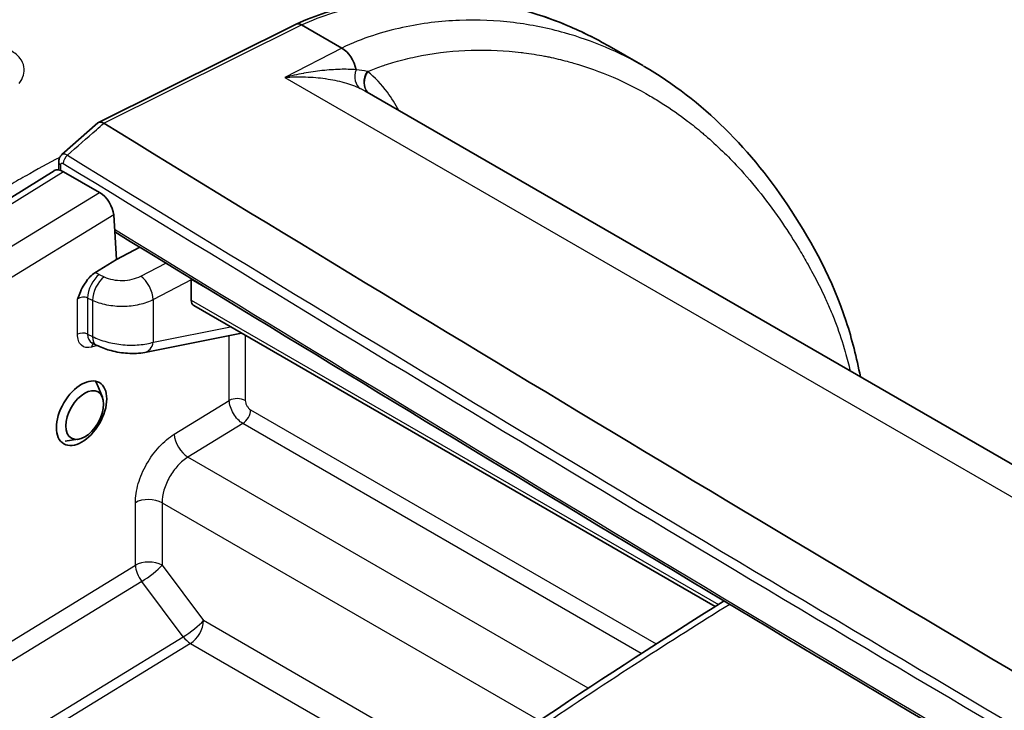
# Model space of a CAD drawing. Units: millimetres. Extents: x 43 to 4354, y 24 to 2272.
# Drawn here: x 898 to 938, y 517 to 545 of the extents above; entities that cross this region are included whole.
import ezdxf

# ---------------------------------------------------------------- set-up
doc = ezdxf.new("R2010")
doc.units = ezdxf.units.MM
doc.header["$LTSCALE"] = 3
doc.layers.add('Visible (ISO)', color=7, linetype='Continuous', lineweight=35)
doc.layers.add('Visible Narrow (ISO)', color=7, linetype='Continuous', lineweight=25)

msp = doc.modelspace()

# ---------------------------------------------------------------- linework, layer by layer
at = {"layer": 'Visible (ISO)'}
for p, q in [((909.539, 544.655), (901.58, 540.697)), ((909.763, 544.63), (911.381, 543.696)), ((923.513, 542.987), (922.161, 543.768)), ((912.312, 541.973), (912.312, 541.973)), ((953.223, 518.353), (912.312, 541.973)), ((900.097, 539.398), (901.554, 540.679)), ((899.969, 538.783), (899.969, 539.102)), ((894.671, 535.565), (899.786, 538.751)), ((900.163, 538.711), (901.611, 537.875)), ((902.188, 536.964), (902.301, 535.163)), ((903.242, 535.664), (902.301, 535.173)), ((901.433, 534.632), (902.301, 535.163)), ((905.314, 533.523), (905.314, 534.348)), ((902.081, 533.303), (902.081, 533.303)), ((926.438, 521.173), (905.417, 533.309)), ((903.444, 531.424), (907.335, 532.202)), ((901.479, 531.719), (901.318, 531.802)), ((901.73, 529.621), (901.532, 530.107)), ((900.747, 527.918), (900.228, 527.848))]:
    msp.add_line(p, q, dxfattribs=at)
for centre, major_axis, ratio, start_param, end_param in [((909.739, 544.244), (-0.199, 0.412), 0.61314, 5.542283, 6.290766), ((911.326, 542.92), (-0.401, 0.822), 0.629638, 4.301956, 5.539736), ((901.823, 540.307), (-0.257, 0.382), 0.510661, 5.475722, 6.349807), ((3022.953, 1543.563), (-2909.022, 149.514), 0.541027, 0.781902, 0.802999), ((900.274, 539.102), (-0.305, 0), 0.57735, 6.283129, 6.283185), ((900.2, 538.112), (-0.419, 0.637), 0.535772, 5.46569, 6.270053), ((901.649, 537.275), (-0.419, 0.637), 0.535609, 3.895216, 5.46586), ((905.359, 534.963), (-0.019, -0.869), 0.051569, 5.425091, 5.469477), ((904.773, 534.658), (-0.383, 0.659), 0.579103, 3.92529, 3.957155), ((905.666, 533.694), (0.261, 0.376), 0.625236, 2.408139, 3.193537), ((901.701, 532.461), (-0.405, -0.648), 0.607998, 0.05155, 0.053537), ((900.588, 529.146), (0.714, 1.237), 0.57735, 5.862651, 6.066271)]:
    msp.add_ellipse(centre, major_axis=major_axis, ratio=ratio, start_param=start_param, end_param=end_param, dxfattribs=at)
for centre, major_axis, ratio in [((900.893, 528.969), (0.719, 1.235), 0.579864), ((901.019, 528.897), (0.538, 0.933), 0.57735)]:
    msp.add_ellipse(centre, major_axis=major_axis, ratio=ratio, dxfattribs=at)
for points, knots in [([(909.542, 544.657), (910.349, 545.036), (911.146, 545.274), (913.062, 545.686), (914.17, 545.769), (917.118, 545.688), (918.887, 545.276), (921.07, 544.355), (921.623, 544.079), (922.157, 543.77)], [0, 0, 0, 0, 0.556714, 0.556714, 1.379859, 1.379859, 2.84193, 2.84193, 3.361018, 3.361018, 3.361018, 3.361018]), ([(923.566, 542.957), (925.927, 541.594), (927.922, 539.574), (930.37, 535.808), (931.167, 534.355), (931.951, 531.954), (932.139, 531.209), (932.292, 530.438)], [0, 0, 0, 0, 2.285853, 2.285853, 3.543934, 3.543934, 4.071652, 4.071652, 4.071652, 4.071652]), ([(899.969, 539.102), (899.969, 539.15), (899.978, 539.199), (900.01, 539.289), (900.034, 539.331), (900.075, 539.377), (900.086, 539.388), (900.097, 539.398)], [0, 0, 0, 0, 0.0249415, 0.0249415, 0.0490537, 0.0490537, 0.05673738, 0.05673738, 0.05673738, 0.05673738]), ([(900.726, 533.576), (900.73, 533.586), (900.733, 533.593), (900.77, 533.687), (900.806, 533.777), (900.891, 533.969), (900.943, 534.074), (901.096, 534.321), (901.179, 534.416), (901.305, 534.541), (901.368, 534.592), (901.433, 534.632)], [-0.0054731, -0.0054731, -0.0054731, -0.0054731, 0, 0, 0.045976, 0.045976, 0.1040739, 0.1040739, 0.1884261, 0.1884261, 0.268133, 0.268133, 0.268133, 0.268133]), ([(903.444, 531.424), (903.227, 531.38), (902.989, 531.369), (902.528, 531.4), (902.301, 531.437), (901.9, 531.541), (901.718, 531.606), (901.529, 531.695), (901.504, 531.707), (901.479, 531.719)], [0, 0, 0, 0, 0.1258007, 0.1258007, 0.2371714, 0.2371714, 0.3338797, 0.3338797, 0.3487895, 0.3487895, 0.3487895, 0.3487895])]:
    msp.add_open_spline(points, degree=3, knots=knots, dxfattribs=at)
for points in [[(922.157, 543.77), (922.159, 543.77), (922.16, 543.769), (922.161, 543.768)], [(942.577, 512.017), (928.989, 520.033), (915.539, 528.123), (902.231, 536.283)], [(912.479, 511.791), (917.234, 515.2), (922.015, 518.413), (926.796, 521.397)]]:
    msp.add_open_spline(points, degree=3, dxfattribs=at)
at = {"layer": 'Visible Narrow (ISO)'}
for p, q in [((901.789, 540.664), (909.763, 544.63)), ((911.381, 543.696), (909.085, 542.511)), ((911.784, 543.282), (911.784, 543.282)), ((909.085, 542.511), (950.745, 518.459)), ((900.243, 539.41), (900.243, 539.41)), ((900.163, 538.711), (895.055, 535.529)), ((900.052, 538.762), (900.052, 538.981)), ((896.459, 534.719), (901.611, 537.875)), ((902.188, 536.964), (897.014, 533.796)), ((903.276, 534.498), (904.286, 535.024)), ((901.607, 534.564), (901.807, 534.468)), ((905.314, 534.348), (903.785, 533.55)), ((906.149, 533.885), (905.314, 534.367)), ((900.726, 532.153), (900.726, 533.576)), ((901.336, 533.52), (901.136, 533.616)), ((901.136, 533.616), (901.136, 532.163)), ((901.336, 533.52), (901.336, 532.061)), ((903.785, 531.834), (903.785, 533.55)), ((905.314, 533.523), (926.566, 521.253)), ((902.081, 533.303), (902.081, 533.303)), ((902.089, 533.302), (902.089, 533.301)), ((903.785, 531.834), (906.895, 532.456)), ((901.136, 532.163), (901.336, 532.061)), ((906.847, 529.484), (906.847, 532.104)), ((907.493, 532.111), (907.493, 529.483)), ((901.527, 531.695), (901.29, 531.633)), ((904.627, 528.124), (906.847, 529.484)), ((906.914, 529.164), (906.914, 529.164)), ((907.708, 529.11), (924.059, 519.669)), ((907.396, 528.556), (905.182, 527.201)), ((923.457, 519.284), (907.396, 528.556)), ((921.313, 517.888), (905.182, 527.201)), ((903.06, 522.84), (903.06, 525.362)), ((904.136, 525.36), (919.347, 516.578)), ((904.136, 525.36), (904.136, 522.839)), ((872.635, 504.205), (903.06, 522.84)), ((904.136, 522.839), (905.806, 520.605)), ((903.318, 522.189), (872.892, 503.554)), ((904.988, 519.955), (903.318, 522.189)), ((916.343, 514.521), (905.806, 520.605)), ((835.652, 477.489), (904.988, 519.955)), ((905.286, 519.683), (835.95, 477.216)), ((905.286, 519.683), (915.385, 513.852))]:
    msp.add_line(p, q, dxfattribs=at)
for centre, major_axis, ratio, start_param, end_param in [((912.947, 542.462), (-0.478, -0.593), 0.808849, 4.85943, 6.185716), ((912.969, 542.444), (-0.483, -0.589), 0.816073, 4.852444, 6.170366), ((900.274, 539.102), (-0.305, 0), 0.57735, 0, 0.753193), ((900.378, 539.166), (-0.159, -0.26), 0.596746, 4.208906, 5.513374), ((3022.937, 1542.85), (2911.279, -149.522), 0.541055, 3.923491, 3.94451), ((3022.942, 1543.094), (-2911.062, 149.522), 0.541052, 0.7819, 0.80292), ((3028.091, 1606.446), (-2917.466, 86.706), 0.556852, 0.771113, 0.791062), ((901.626, 533.953), (0.33, 0.687), 0.526589, 0.778802, 2.314825), ((901.825, 533.857), (0.33, 0.687), 0.526589, 0.778802, 2.314825), ((901.046, 534.197), (0.905, -0.059), 0.550111, 0.938487, 1.165508), ((903.295, 533.887), (-0.352, 0.676), 0.504444, 3.951745, 5.5195), ((902.596, 533.555), (-0.138, -0.461), 0.793912, 1.219391, 1.219509), ((902.596, 533.555), (-0.171, 0.448), 0.655572, 3.872773, 3.872888), ((900.94, 532.028), (-0.305, 0), 0.57735, 4.014257, 5.493424), ((901.701, 532.461), (-0.405, -0.648), 0.607998, 5.52168, 6.334735), ((901.825, 532.398), (-0.346, -0.679), 0.511211, 5.468142, 6.283185), ((901.505, 531.508), (-0.078, 0.295), 0.704667, 0.290257, 0.956608), ((903.295, 532.171), (0.149, -0.747), 0.655978, 6.283183, 7.259935), ((907.169, 529.296), (-0.457, 0), 0.57735, 3.926991, 5.493424), ((907.385, 528.923), (-0.229, -0.396), 0.57735, 0.820305, 2.356194), ((905.164, 527.811), (0.398, -0.65), 0.554326, 3.912381, 5.483025), ((903.597, 525.049), (0.762, 0), 0.57735, 0.785398, 2.351831), ((903.597, 522.528), (0.762, 0), 0.57735, 0.785398, 2.351831), ((903.597, 522.528), (0.398, -0.65), 0.554326, 3.912381, 4.901166), ((903.597, 522.528), (-0.61, -0.456), 0.164787, 0.977038, 2.516278), ((905.267, 520.294), (-0.61, -0.456), 0.164787, 0.977038, 2.516278), ((905.267, 520.294), (-0.381, -0.66), 0.57735, 0.820305, 2.356194), ((905.267, 520.294), (-0.398, 0.65), 0.554326, 1.759574, 2.341433)]:
    msp.add_ellipse(centre, major_axis=major_axis, ratio=ratio, start_param=start_param, end_param=end_param, dxfattribs=at)
for points, knots in [([(909.763, 544.63), (910.186, 544.829), (910.604, 544.985), (911.432, 545.247), (911.839, 545.35), (913.038, 545.596), (913.812, 545.677), (915.322, 545.721), (916.058, 545.683), (917.137, 545.545), (917.492, 545.486), (918.187, 545.343), (918.528, 545.26), (920.033, 544.834), (921.129, 544.364), (922.157, 543.77)], [0, 0, 0, 0, 0.00296882, 0.00296882, 0.00593763, 0.00593763, 0.01187527, 0.01187527, 0.0178129, 0.0178129, 0.02078171, 0.02078171, 0.02375053, 0.02375053, 0.03412486, 0.03412486, 0.03412486, 0.03412486]), ([(923.566, 542.957), (922.565, 543.535), (921.5, 543.99), (920.033, 544.402), (919.697, 544.484), (919.011, 544.621), (918.661, 544.678), (917.596, 544.808), (916.87, 544.841), (915.379, 544.784), (914.615, 544.695), (913.432, 544.438), (913.03, 544.331), (912.212, 544.061), (911.799, 543.899), (911.381, 543.696)], [0.05935925, 0.05935925, 0.05935925, 0.05935925, 0.06929933, 0.06929933, 0.0721868, 0.0721868, 0.07507427, 0.07507427, 0.08084922, 0.08084922, 0.08662416, 0.08662416, 0.08951163, 0.08951163, 0.09239911, 0.09239911, 0.09239911, 0.09239911]), ([(898.379, 542.267), (898.455, 542.374), (898.513, 542.486), (898.547, 542.599), (898.58, 542.713), (898.59, 542.827), (898.569, 542.944), (898.549, 543.061), (898.497, 543.177), (898.409, 543.288), (898.32, 543.399), (898.199, 543.501), (898.042, 543.592)], [0, 0, 0, 0, 0.001099781, 0.001099781, 0.001099781, 0.002199561, 0.002199561, 0.002199561, 0.003299342, 0.003299342, 0.003299342, 0.004399123, 0.004399123, 0.004399123, 0.004399123]), ([(912.425, 542.752), (912.611, 542.83), (912.796, 542.9), (912.98, 542.964), (913.046, 542.987), (913.113, 543.01), (913.179, 543.031), (913.297, 543.07), (913.413, 543.105), (913.529, 543.139), (913.808, 543.219), (914.082, 543.287), (914.354, 543.344), (914.436, 543.362), (914.519, 543.378), (914.6, 543.394), (915.282, 543.523), (915.944, 543.59), (916.592, 543.611), (916.613, 543.611), (916.633, 543.612), (916.653, 543.613), (917.321, 543.631), (917.973, 543.598), (918.611, 543.521), (918.646, 543.517), (918.682, 543.512), (918.717, 543.508), (919, 543.471), (919.28, 543.426), (919.554, 543.373), (919.615, 543.361), (919.676, 543.349), (919.736, 543.336), (919.983, 543.285), (920.226, 543.227), (920.466, 543.163), (920.55, 543.14), (920.634, 543.117), (920.718, 543.093), (921.817, 542.775), (922.848, 542.328), (923.816, 541.763), (923.98, 541.668), (924.141, 541.569), (924.301, 541.467), (924.651, 541.244), (924.993, 541.005), (925.326, 540.75), (925.52, 540.602), (925.711, 540.448), (925.9, 540.289), (925.947, 540.249), (925.994, 540.209), (926.041, 540.168), (926.275, 539.967), (926.502, 539.758), (926.725, 539.543), (926.941, 539.334), (927.151, 539.118), (927.357, 538.896), (928, 538.204), (928.595, 537.45), (929.145, 536.639), (929.384, 536.288), (929.615, 535.925), (929.837, 535.553), (929.953, 535.358), (930.067, 535.161), (930.179, 534.961), (930.244, 534.844), (930.309, 534.727), (930.373, 534.608), (930.545, 534.286), (930.713, 533.958), (930.871, 533.616), (930.946, 533.455), (931.018, 533.29), (931.088, 533.123), (931.166, 532.938), (931.241, 532.749), (931.312, 532.558), (931.446, 532.196), (931.567, 531.823), (931.677, 531.439), (931.713, 531.312), (931.749, 531.183), (931.783, 531.053), (931.815, 530.929), (931.846, 530.804), (931.876, 530.678)], [0.00193724, 0.00193724, 0.00193724, 0.00193724, 0.00327575, 0.00327575, 0.00327575, 0.00375997, 0.00375997, 0.00375997, 0.00461427, 0.00461427, 0.00461427, 0.00666718, 0.00666718, 0.00666718, 0.00729131, 0.00729131, 0.00729131, 0.01248159, 0.01248159, 0.01248159, 0.01264537, 0.01264537, 0.01264537, 0.01799944, 0.01799944, 0.01799944, 0.0182959, 0.0182959, 0.0182959, 0.02067648, 0.02067648, 0.02067648, 0.02120312, 0.02120312, 0.02120312, 0.02335351, 0.02335351, 0.02335351, 0.02411025, 0.02411025, 0.02411025, 0.03406165, 0.03406165, 0.03406165, 0.03573911, 0.03573911, 0.03573911, 0.03941571, 0.03941571, 0.03941571, 0.04155335, 0.04155335, 0.04155335, 0.04209275, 0.04209275, 0.04209275, 0.04476978, 0.04476978, 0.04476978, 0.04736759, 0.04736759, 0.04736759, 0.05547792, 0.05547792, 0.05547792, 0.05899625, 0.05899625, 0.05899625, 0.06083199, 0.06083199, 0.06083199, 0.06190361, 0.06190361, 0.06190361, 0.06481117, 0.06481117, 0.06481117, 0.06618606, 0.06618606, 0.06618606, 0.06771118, 0.06771118, 0.06771118, 0.07058571, 0.07058571, 0.07058571, 0.07154012, 0.07154012, 0.07154012, 0.07244833, 0.07244833, 0.07244833, 0.07244833]), ([(911.958, 542.823), (911.757, 542.839), (911.541, 542.843), (911.317, 542.837), (911.31, 542.837), (911.303, 542.836), (911.296, 542.836), (911.073, 542.83), (910.842, 542.814), (910.607, 542.789), (910.599, 542.788), (910.591, 542.787), (910.582, 542.786), (910.467, 542.773), (910.35, 542.759), (910.234, 542.742), (910.108, 542.724), (909.982, 542.703), (909.855, 542.68), (909.851, 542.679), (909.846, 542.678), (909.841, 542.677), (909.591, 542.632), (909.339, 542.576), (909.085, 542.511)], [0, 0, 0, 0, 0.001397825, 0.001397825, 0.001397825, 0.001442673, 0.001442673, 0.001442673, 0.002836676, 0.002836676, 0.002836676, 0.002885345, 0.002885345, 0.002885345, 0.003567398, 0.003567398, 0.003567398, 0.004300379, 0.004300379, 0.004300379, 0.004328018, 0.004328018, 0.004328018, 0.00577069, 0.00577069, 0.00577069, 0.00577069]), ([(911.958, 542.823), (911.908, 542.666), (911.898, 542.505), (911.928, 542.37), (911.958, 542.236), (912.029, 542.129), (912.126, 542.071)], [0, 0, 0, 0, 0.5, 0.5, 0.5, 1, 1, 1, 1]), ([(913.686, 541.18), (913.545, 541.441), (913.39, 541.686), (913.22, 541.915), (912.984, 542.23), (912.718, 542.512), (912.425, 542.752)], [0.020230104, 0.020230104, 0.020230104, 0.020230104, 0.022557691, 0.022557691, 0.022557691, 0.025779986, 0.025779986, 0.025779986, 0.025779986]), ([(909.085, 542.511), (909.224, 542.522), (909.364, 542.53), (909.501, 542.533), (909.639, 542.537), (909.776, 542.537), (909.913, 542.533), (909.916, 542.533), (909.919, 542.533), (909.922, 542.532), (910.059, 542.528), (910.195, 542.52), (910.33, 542.509), (910.46, 542.498), (910.589, 542.483), (910.716, 542.465), (910.721, 542.464), (910.726, 542.463), (910.731, 542.463), (910.987, 542.426), (911.234, 542.375), (911.467, 542.31), (911.471, 542.309), (911.475, 542.308), (911.479, 542.307), (911.712, 542.242), (911.933, 542.162), (912.126, 542.071)], [-0.00001747, -0.00001747, -0.00001747, -0.00001747, 0.000691559, 0.000691559, 0.000691559, 0.001400587, 0.001400587, 0.001400587, 0.001416562, 0.001416562, 0.001416562, 0.002131726, 0.002131726, 0.002131726, 0.002818645, 0.002818645, 0.002818645, 0.002844802, 0.002844802, 0.002844802, 0.004236702, 0.004236702, 0.004236702, 0.004261281, 0.004261281, 0.004261281, 0.00565476, 0.00565476, 0.00565476, 0.00565476]), ([(900.319, 539.375), (900.708, 539.717), (901.098, 540.06), (901.487, 540.402), (901.587, 540.49), (901.687, 540.578), (901.788, 540.665)], [0.000388073, 0.000388073, 0.000388073, 0.000388073, 0.003218359, 0.003218359, 0.003218359, 0.003942816, 0.003942816, 0.003942816, 0.003942816]), ([(900.013, 539.289), (899.552, 539.044), (899.09, 538.792), (898.628, 538.531), (898.624, 538.529), (898.62, 538.527), (898.616, 538.525), (898.384, 538.393), (898.151, 538.26), (897.919, 538.123), (897.8, 538.054), (897.682, 537.984), (897.563, 537.913), (897.504, 537.878), (897.445, 537.842), (897.386, 537.806), (897.327, 537.77), (897.268, 537.735), (897.208, 537.698)], [0.047526869, 0.047526869, 0.047526869, 0.047526869, 0.050837726, 0.050837726, 0.050837726, 0.050866237, 0.050866237, 0.050866237, 0.052532319, 0.052532319, 0.052532319, 0.053379616, 0.053379616, 0.053379616, 0.053803264, 0.053803264, 0.053803264, 0.054226912, 0.054226912, 0.054226912, 0.054226912]), ([(900.052, 538.981), (900.052, 539.014), (900.063, 539.041), (900.1, 539.065), (900.128, 539.063), (900.155, 539.046)], [0, 0, 0, 0, 0.0002018616, 0.0002018616, 0.0004037233, 0.0004037233, 0.0004037233, 0.0004037233]), ([(900.319, 539.375), (900.277, 539.399), (900.238, 539.414), (900.202, 539.42), (900.167, 539.426), (900.136, 539.422), (900.112, 539.409), (900.107, 539.406), (900.102, 539.402), (900.097, 539.398)], [0, 0, 0, 0, 0.0002967413, 0.0002967413, 0.0002967413, 0.0005934826, 0.0005934826, 0.0005934826, 0.0006619336, 0.0006619336, 0.0006619336, 0.0006619336]), ([(901.807, 534.468), (901.908, 534.419), (902.025, 534.381), (902.275, 534.332), (902.408, 534.321), (902.674, 534.326), (902.807, 534.343), (903.057, 534.402), (903.174, 534.445), (903.276, 534.498)], [0.087266, 0.087266, 0.087266, 0.087266, 0.436332, 0.436332, 0.785398, 0.785398, 1.134464, 1.134464, 1.48353, 1.48353, 1.48353, 1.48353]), ([(901.136, 533.616), (901.109, 533.629), (901.076, 533.639), (901.038, 533.645), (901.003, 533.65), (900.965, 533.651), (900.926, 533.647), (900.888, 533.643), (900.851, 533.635), (900.817, 533.623), (900.781, 533.61), (900.751, 533.594), (900.726, 533.576)], [3.228859, 3.228859, 3.228859, 3.228859, 3.613012, 3.613012, 3.613012, 3.972695, 3.972695, 3.972695, 4.33264, 4.33264, 4.33264, 4.708026, 4.708026, 4.708026, 4.708026]), ([(903.785, 533.55), (903.615, 533.464), (903.42, 533.395), (903.212, 533.348), (903.003, 533.301), (902.782, 533.275), (902.56, 533.272), (902.338, 533.27), (902.117, 533.29), (901.908, 533.332), (901.7, 533.374), (901.505, 533.438), (901.336, 533.52)], [4.799655, 4.799655, 4.799655, 4.799655, 5.148721, 5.148721, 5.148721, 5.497787, 5.497787, 5.497787, 5.846853, 5.846853, 5.846853, 6.195919, 6.195919, 6.195919, 6.195919]), ([(901.29, 531.633), (901.141, 531.593), (900.988, 531.615), (900.883, 531.712), (900.778, 531.808), (900.726, 531.976), (900.726, 532.153)], [4.724351, 4.724351, 4.724351, 4.724351, 5.379361, 5.379361, 5.379361, 6.034368, 6.034368, 6.034368, 6.034368]), ([(901.336, 532.061), (901.496, 531.981), (901.692, 531.906), (901.908, 531.848), (902.113, 531.793), (902.336, 531.752), (902.56, 531.732), (902.784, 531.711), (903.007, 531.71), (903.212, 531.727), (903.429, 531.745), (903.624, 531.783), (903.785, 531.834)], [3.228859, 3.228859, 3.228859, 3.228859, 3.588204, 3.588204, 3.588204, 3.92699, 3.92699, 3.92699, 4.265777, 4.265777, 4.265777, 4.625123, 4.625123, 4.625123, 4.625123]), ([(907.396, 528.556), (907.326, 528.597), (907.255, 528.654), (907.19, 528.723), (907.124, 528.791), (907.064, 528.871), (907.013, 528.957), (906.962, 529.043), (906.921, 529.135), (906.893, 529.225), (906.864, 529.315), (906.849, 529.403), (906.847, 529.484)], [3.017363, 3.017363, 3.017363, 3.017363, 3.410024, 3.410024, 3.410024, 3.802685, 3.802685, 3.802685, 4.195346, 4.195346, 4.195346, 4.588007, 4.588007, 4.588007, 4.588007]), ([(907.493, 529.483), (907.493, 529.45), (907.498, 529.415), (907.509, 529.378), (907.52, 529.342), (907.536, 529.305), (907.556, 529.271), (907.576, 529.236), (907.6, 529.204), (907.626, 529.176), (907.652, 529.149), (907.68, 529.126), (907.708, 529.11)], [1.695178, 1.695178, 1.695178, 1.695178, 2.087839, 2.087839, 2.087839, 2.4805, 2.4805, 2.4805, 2.873161, 2.873161, 2.873161, 3.265822, 3.265822, 3.265822, 3.265822]), ([(903.06, 525.362), (903.06, 525.601), (903.101, 525.863), (903.178, 526.129), (903.256, 526.395), (903.372, 526.665), (903.516, 526.919), (903.66, 527.174), (903.834, 527.412), (904.023, 527.618), (904.213, 527.824), (904.419, 527.997), (904.627, 528.124)], [0, 0, 0, 0, 0.383972, 0.383972, 0.383972, 0.767945, 0.767945, 0.767945, 1.151917, 1.151917, 1.151917, 1.53589, 1.53589, 1.53589, 1.53589]), ([(905.182, 527.201), (905.044, 527.116), (904.906, 527.001), (904.779, 526.864), (904.652, 526.727), (904.536, 526.568), (904.44, 526.398), (904.343, 526.229), (904.267, 526.049), (904.214, 525.872), (904.162, 525.694), (904.136, 525.52), (904.136, 525.36)], [4.747296, 4.747296, 4.747296, 4.747296, 5.131268, 5.131268, 5.131268, 5.51524, 5.51524, 5.51524, 5.899213, 5.899213, 5.899213, 6.283185, 6.283185, 6.283185, 6.283185]), ([(927.022, 521.262), (925.826, 520.515), (924.629, 519.757), (922.091, 518.118), (920.749, 517.231), (917.324, 514.915), (915.242, 513.457), (913.163, 511.97)], [0.00105333, 0.00105333, 0.00105333, 0.00105333, 0.00955217, 0.00955217, 0.0191044, 0.0191044, 0.03395698, 0.03395698, 0.03395698, 0.03395698])]:
    msp.add_open_spline(points, degree=3, knots=knots, dxfattribs=at)
for points in [[(912.402, 542.757), (912.269, 542.785), (912.121, 542.807), (911.958, 542.823)], [(912.425, 542.752), (912.417, 542.754), (912.41, 542.755), (912.402, 542.757)], [(912.126, 542.071), (912.192, 542.039), (912.254, 542.007), (912.312, 541.973)]]:
    msp.add_open_spline(points, degree=3, dxfattribs=at)

doc.saveas('drawing.dxf')
